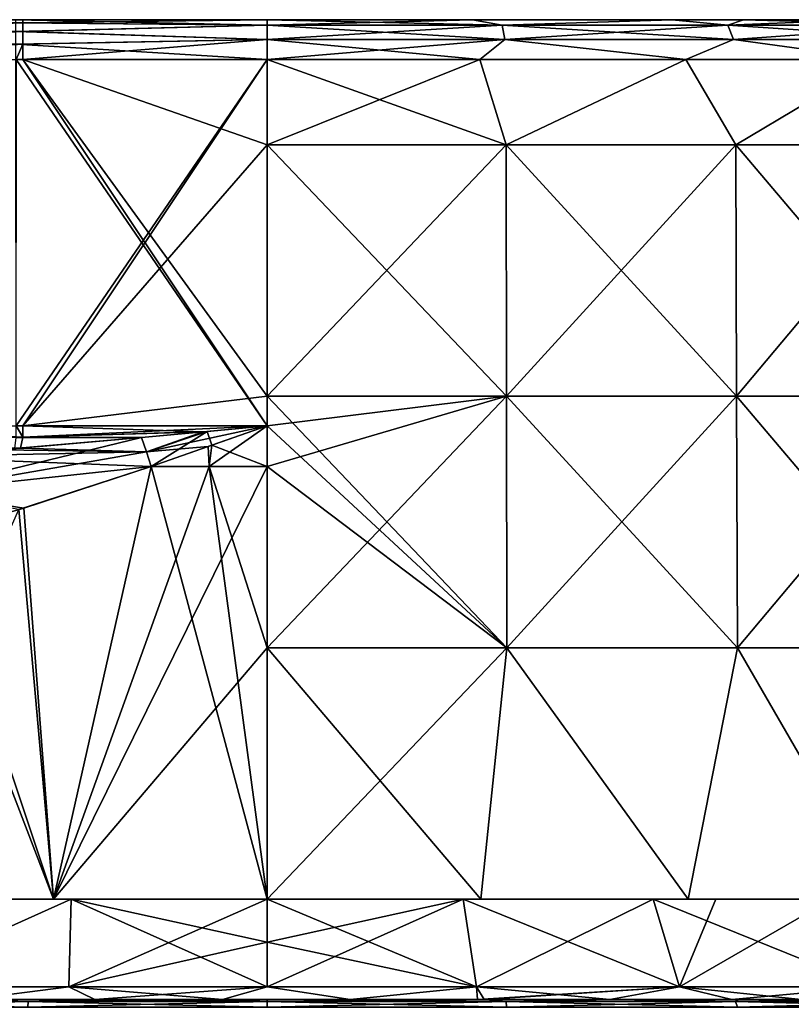
# Model space of a CAD drawing. Units: millimetres. Extents: x -100 to 66, y 68 to 156.
# Drawn here: x 5 to 20, y 136 to 156 of the extents above; entities that cross this region are included whole.
import ezdxf

# ---------------------------------------------------------------- set-up
doc = ezdxf.new("R2010")
doc.units = ezdxf.units.MM
doc.header["$LTSCALE"] = 65.185185
for name, color, linetype in [('23', 7, 'CONTINUOUS'), ('26', 7, 'CONTINUOUS'), ('27', 7, 'CONTINUOUS'), ('33', 7, 'CONTINUOUS'), ('34', 7, 'CONTINUOUS'), ('35', 7, 'CONTINUOUS'), ('39', 7, 'CONTINUOUS'), ('41', 7, 'CONTINUOUS'), ('42', 7, 'CONTINUOUS'), ('44', 7, 'CONTINUOUS'), ('45', 7, 'CONTINUOUS'), ('46', 7, 'CONTINUOUS'), ('49', 7, 'CONTINUOUS'), ('50', 7, 'CONTINUOUS'), ('51', 7, 'CONTINUOUS'), ('56', 7, 'CONTINUOUS'), ('60', 7, 'CONTINUOUS'), ('61', 7, 'CONTINUOUS'), ('62', 7, 'CONTINUOUS'), ('63', 7, 'CONTINUOUS'), ('64', 7, 'CONTINUOUS')]:
    doc.layers.add(name, color=color, linetype=linetype)

msp = doc.modelspace()

# ---------------------------------------------------------------- linework, layer by layer
at = {"layer": '23', "linetype": 'Continuous'}
for points in [[(6.073, 136.5, 8.246), (6.033, 136.5, 8.05), (3.466, 136.5, 8.565), (6.073, 136.5, 8.246)], [(3.577, 136.5, 8.743), (6.073, 136.5, 8.246), (3.466, 136.5, 8.565), (3.577, 136.5, 8.743)], [(3.577, 136.5, 55.257), (3.466, 136.5, 55.435), (6.073, 136.5, 55.754), (3.577, 136.5, 55.257)], [(3.466, 136.5, 55.435), (6.033, 136.5, 55.95), (6.073, 136.5, 55.754), (3.466, 136.5, 55.435)], [(8.611, 136.5, 8.017), (8.641, 136.5, 7.815), (6.033, 136.5, 8.05), (8.611, 136.5, 8.017)], [(8.611, 136.5, 8.017), (6.033, 136.5, 8.05), (6.073, 136.5, 8.246), (8.611, 136.5, 8.017)], [(6.073, 136.5, 55.754), (6.033, 136.5, 55.95), (8.611, 136.5, 55.983), (6.073, 136.5, 55.754)], [(8.611, 136.5, 55.983), (6.033, 136.5, 55.95), (8.641, 136.5, 56.185), (8.611, 136.5, 55.983)], [(11.153, 136.5, 8.057), (9.5, 136.5, 7.8), (8.611, 136.5, 8.017), (11.153, 136.5, 8.057)], [(8.611, 136.5, 8.017), (9.5, 136.5, 7.8), (8.641, 136.5, 7.815), (8.611, 136.5, 8.017)], [(8.611, 136.5, 55.983), (8.641, 136.5, 56.185), (11.153, 136.5, 55.943), (8.611, 136.5, 55.983)], [(8.641, 136.5, 56.185), (9.5, 136.5, 56.2), (13.859, 136.5, 55.804), (8.641, 136.5, 56.185)], [(11.153, 136.5, 55.943), (8.641, 136.5, 56.185), (13.859, 136.5, 55.804), (11.153, 136.5, 55.943)], [(13.859, 136.5, 8.196), (9.5, 136.5, 7.8), (11.153, 136.5, 8.057), (13.859, 136.5, 8.196)], [(13.685, 136.5, 8.368), (13.859, 136.5, 8.196), (11.153, 136.5, 8.057), (13.685, 136.5, 8.368)], [(13.685, 136.5, 55.632), (11.153, 136.5, 55.943), (13.859, 136.5, 55.804), (13.685, 136.5, 55.632)], [(13.685, 136.5, 8.368), (13.816, 136.5, 8.392), (13.859, 136.5, 8.196), (13.685, 136.5, 8.368)], [(13.685, 136.5, 55.632), (13.859, 136.5, 55.804), (16.406, 136.5, 55.194), (13.685, 136.5, 55.632)], [(13.685, 136.5, 55.632), (16.406, 136.5, 55.194), (13.816, 136.5, 55.608), (13.685, 136.5, 55.632)], [(16.317, 136.5, 8.989), (16.406, 136.5, 8.806), (13.816, 136.5, 8.392), (16.317, 136.5, 8.989)], [(13.816, 136.5, 8.392), (16.406, 136.5, 8.806), (13.859, 136.5, 8.196), (13.816, 136.5, 8.392)], [(13.816, 136.5, 55.608), (16.406, 136.5, 55.194), (16.317, 136.5, 55.011), (13.816, 136.5, 55.608)], [(18.749, 136.5, 9.854), (18.871, 136.5, 9.688), (16.317, 136.5, 8.989), (18.749, 136.5, 9.854)], [(18.871, 136.5, 9.688), (16.406, 136.5, 8.806), (16.317, 136.5, 8.989), (18.871, 136.5, 9.688)], [(16.317, 136.5, 55.011), (16.406, 136.5, 55.194), (18.871, 136.5, 54.312), (16.317, 136.5, 55.011)], [(18.749, 136.5, 54.146), (16.317, 136.5, 55.011), (18.871, 136.5, 54.312), (18.749, 136.5, 54.146)], [(18.749, 136.5, 9.854), (20.125, 136.5, 10.48), (18.871, 136.5, 9.688), (18.749, 136.5, 9.854)], [(18.749, 136.5, 54.146), (18.871, 136.5, 54.312), (21.597, 136.5, 52.959), (18.749, 136.5, 54.146)], [(18.749, 136.5, 54.146), (21.597, 136.5, 52.959), (20.125, 136.5, 53.52), (18.749, 136.5, 54.146)], [(20.125, 136.5, 10.48), (21.597, 136.5, 11.041), (18.871, 136.5, 9.688), (20.125, 136.5, 10.48)]]:
    msp.add_3dface(points, dxfattribs=at)
at = {"layer": '26', "linetype": 'Continuous'}
for points in [[(4.728, 136.35, 55.99), (0.182, 136.46, 54.496), (0.14, 136.35, 54.598), (4.728, 136.35, 55.99)], [(4.75, 136.46, 55.882), (0.968, 136.5, 54.646), (0.182, 136.46, 54.496), (4.75, 136.46, 55.882)], [(4.75, 136.46, 55.882), (0.182, 136.46, 54.496), (4.728, 136.35, 55.99), (4.75, 136.46, 55.882)], [(3.466, 136.5, 55.435), (0.968, 136.5, 54.646), (4.75, 136.46, 55.882), (3.466, 136.5, 55.435)], [(6.033, 136.5, 55.95), (3.466, 136.5, 55.435), (4.75, 136.46, 55.882), (6.033, 136.5, 55.95)], [(9.5, 136.35, 56.46), (4.75, 136.46, 55.882), (4.728, 136.35, 55.99), (9.5, 136.35, 56.46)], [(9.5, 136.46, 56.35), (6.033, 136.5, 55.95), (4.75, 136.46, 55.882), (9.5, 136.46, 56.35)], [(9.5, 136.46, 56.35), (4.75, 136.46, 55.882), (9.5, 136.35, 56.46), (9.5, 136.46, 56.35)], [(8.641, 136.5, 56.185), (6.033, 136.5, 55.95), (9.5, 136.46, 56.35), (8.641, 136.5, 56.185)], [(9.5, 136.5, 56.2), (8.641, 136.5, 56.185), (9.5, 136.46, 56.35), (9.5, 136.5, 56.2)], [(13.859, 136.5, 55.804), (9.5, 136.5, 56.2), (14.25, 136.46, 55.882), (13.859, 136.5, 55.804)], [(14.25, 136.46, 55.882), (9.5, 136.5, 56.2), (9.5, 136.46, 56.35), (14.25, 136.46, 55.882)], [(14.25, 136.46, 55.882), (9.5, 136.46, 56.35), (14.272, 136.35, 55.99), (14.25, 136.46, 55.882)], [(14.272, 136.35, 55.99), (9.5, 136.46, 56.35), (9.5, 136.35, 56.46), (14.272, 136.35, 55.99)], [(16.406, 136.5, 55.194), (13.859, 136.5, 55.804), (14.25, 136.46, 55.882), (16.406, 136.5, 55.194)], [(18.818, 136.46, 54.496), (16.406, 136.5, 55.194), (14.25, 136.46, 55.882), (18.818, 136.46, 54.496)], [(18.818, 136.46, 54.496), (14.25, 136.46, 55.882), (18.86, 136.35, 54.598), (18.818, 136.46, 54.496)], [(18.86, 136.35, 54.598), (14.25, 136.46, 55.882), (14.272, 136.35, 55.99), (18.86, 136.35, 54.598)], [(18.871, 136.5, 54.312), (16.406, 136.5, 55.194), (18.818, 136.46, 54.496), (18.871, 136.5, 54.312)], [(23.028, 136.46, 52.246), (18.871, 136.5, 54.312), (18.818, 136.46, 54.496), (23.028, 136.46, 52.246)], [(23.028, 136.46, 52.246), (18.818, 136.46, 54.496), (23.089, 136.35, 52.338), (23.028, 136.46, 52.246)], [(23.089, 136.35, 52.338), (18.818, 136.46, 54.496), (18.86, 136.35, 54.598), (23.089, 136.35, 52.338)], [(21.597, 136.5, 52.959), (18.871, 136.5, 54.312), (23.028, 136.46, 52.246), (21.597, 136.5, 52.959)]]:
    msp.add_3dface(points, dxfattribs=at)
at = {"layer": '27', "linetype": 'Continuous'}
for points in [[(0.182, 136.46, 9.504), (4.75, 136.46, 8.118), (0.14, 136.35, 9.402), (0.182, 136.46, 9.504)], [(0.14, 136.35, 9.402), (4.75, 136.46, 8.118), (4.728, 136.35, 8.01), (0.14, 136.35, 9.402)], [(0.182, 136.46, 9.504), (3.466, 136.5, 8.565), (4.75, 136.46, 8.118), (0.182, 136.46, 9.504)], [(3.466, 136.5, 8.565), (6.033, 136.5, 8.05), (4.75, 136.46, 8.118), (3.466, 136.5, 8.565)], [(4.75, 136.46, 8.118), (9.5, 136.46, 7.65), (4.728, 136.35, 8.01), (4.75, 136.46, 8.118)], [(4.728, 136.35, 8.01), (9.5, 136.46, 7.65), (9.5, 136.35, 7.54), (4.728, 136.35, 8.01)], [(8.641, 136.5, 7.815), (9.5, 136.5, 7.8), (4.75, 136.46, 8.118), (8.641, 136.5, 7.815)], [(4.75, 136.46, 8.118), (9.5, 136.5, 7.8), (9.5, 136.46, 7.65), (4.75, 136.46, 8.118)], [(6.033, 136.5, 8.05), (8.641, 136.5, 7.815), (4.75, 136.46, 8.118), (6.033, 136.5, 8.05)], [(9.5, 136.5, 7.8), (13.859, 136.5, 8.196), (9.5, 136.46, 7.65), (9.5, 136.5, 7.8)], [(9.5, 136.46, 7.65), (13.859, 136.5, 8.196), (14.25, 136.46, 8.118), (9.5, 136.46, 7.65)], [(9.5, 136.46, 7.65), (14.25, 136.46, 8.118), (9.5, 136.35, 7.54), (9.5, 136.46, 7.65)], [(9.5, 136.35, 7.54), (14.25, 136.46, 8.118), (14.272, 136.35, 8.01), (9.5, 136.35, 7.54)], [(13.859, 136.5, 8.196), (16.406, 136.5, 8.806), (14.25, 136.46, 8.118), (13.859, 136.5, 8.196)], [(14.25, 136.46, 8.118), (16.406, 136.5, 8.806), (18.818, 136.46, 9.504), (14.25, 136.46, 8.118)], [(14.25, 136.46, 8.118), (18.818, 136.46, 9.504), (14.272, 136.35, 8.01), (14.25, 136.46, 8.118)], [(14.272, 136.35, 8.01), (18.818, 136.46, 9.504), (18.86, 136.35, 9.402), (14.272, 136.35, 8.01)], [(16.406, 136.5, 8.806), (18.871, 136.5, 9.688), (18.818, 136.46, 9.504), (16.406, 136.5, 8.806)], [(18.871, 136.5, 9.688), (21.597, 136.5, 11.041), (18.818, 136.46, 9.504), (18.871, 136.5, 9.688)], [(18.818, 136.46, 9.504), (21.597, 136.5, 11.041), (23.028, 136.46, 11.754), (18.818, 136.46, 9.504)], [(18.818, 136.46, 9.504), (23.028, 136.46, 11.754), (18.86, 136.35, 9.402), (18.818, 136.46, 9.504)], [(18.86, 136.35, 9.402), (23.028, 136.46, 11.754), (23.089, 136.35, 11.662), (18.86, 136.35, 9.402)]]:
    msp.add_3dface(points, dxfattribs=at)
at = {"layer": '33', "linetype": 'Continuous'}
for points in [[(5.551, 136.75, 8.327), (3.577, 136.5, 8.743), (1.71, 136.75, 9.299), (5.551, 136.75, 8.327)], [(1.71, 136.75, 54.701), (3.577, 136.5, 55.257), (5.551, 136.75, 55.673), (1.71, 136.75, 54.701)], [(6.073, 136.5, 8.246), (3.577, 136.5, 8.743), (5.551, 136.75, 8.327), (6.073, 136.5, 8.246)], [(3.577, 136.5, 55.257), (6.073, 136.5, 55.754), (5.551, 136.75, 55.673), (3.577, 136.5, 55.257)], [(9.5, 136.75, 8), (6.073, 136.5, 8.246), (5.551, 136.75, 8.327), (9.5, 136.75, 8)], [(6.073, 136.5, 55.754), (8.611, 136.5, 55.983), (5.551, 136.75, 55.673), (6.073, 136.5, 55.754)], [(5.551, 136.75, 55.673), (8.611, 136.5, 55.983), (9.5, 136.75, 56), (5.551, 136.75, 55.673)], [(8.611, 136.5, 8.017), (6.073, 136.5, 8.246), (9.5, 136.75, 8), (8.611, 136.5, 8.017)], [(11.153, 136.5, 8.057), (8.611, 136.5, 8.017), (9.5, 136.75, 8), (11.153, 136.5, 8.057)], [(8.611, 136.5, 55.983), (11.153, 136.5, 55.943), (9.5, 136.75, 56), (8.611, 136.5, 55.983)], [(13.668, 136.75, 8.365), (11.153, 136.5, 8.057), (9.5, 136.75, 8), (13.668, 136.75, 8.365)], [(9.5, 136.75, 56), (11.153, 136.5, 55.943), (13.668, 136.75, 55.635), (9.5, 136.75, 56)], [(13.685, 136.5, 8.368), (11.153, 136.5, 8.057), (13.668, 136.75, 8.365), (13.685, 136.5, 8.368)], [(11.153, 136.5, 55.943), (13.685, 136.5, 55.632), (13.668, 136.75, 55.635), (11.153, 136.5, 55.943)], [(17.708, 136.75, 9.447), (13.685, 136.5, 8.368), (13.668, 136.75, 8.365), (17.708, 136.75, 9.447)], [(13.685, 136.5, 55.632), (13.816, 136.5, 55.608), (13.668, 136.75, 55.635), (13.685, 136.5, 55.632)], [(13.816, 136.5, 55.608), (16.317, 136.5, 55.011), (13.668, 136.75, 55.635), (13.816, 136.5, 55.608)], [(13.668, 136.75, 55.635), (16.317, 136.5, 55.011), (17.708, 136.75, 54.553), (13.668, 136.75, 55.635)], [(13.816, 136.5, 8.392), (13.685, 136.5, 8.368), (17.708, 136.75, 9.447), (13.816, 136.5, 8.392)], [(16.317, 136.5, 8.989), (13.816, 136.5, 8.392), (17.708, 136.75, 9.447), (16.317, 136.5, 8.989)], [(18.749, 136.5, 9.854), (16.317, 136.5, 8.989), (17.708, 136.75, 9.447), (18.749, 136.5, 9.854)], [(16.317, 136.5, 55.011), (18.749, 136.5, 54.146), (17.708, 136.75, 54.553), (16.317, 136.5, 55.011)], [(21.5, 136.75, 11.215), (18.749, 136.5, 9.854), (17.708, 136.75, 9.447), (21.5, 136.75, 11.215)], [(18.749, 136.5, 54.146), (20.125, 136.5, 53.52), (17.708, 136.75, 54.553), (18.749, 136.5, 54.146)], [(17.708, 136.75, 54.553), (20.125, 136.5, 53.52), (21.5, 136.75, 52.785), (17.708, 136.75, 54.553)], [(20.125, 136.5, 10.48), (18.749, 136.5, 9.854), (21.5, 136.75, 11.215), (20.125, 136.5, 10.48)]]:
    msp.add_3dface(points, dxfattribs=at)
at = {"layer": '34', "linetype": 'Continuous'}
for points in [[(9.5, 138.5, 54.463), (13.668, 136.75, 55.635), (13.402, 138.5, 54.121), (9.5, 138.5, 54.463)], [(13.668, 136.75, 55.635), (9.5, 138.5, 54.463), (9.5, 137.643, 55.252), (13.668, 136.75, 55.635)], [(13.668, 136.75, 8.365), (9.5, 136.75, 8), (13.402, 138.5, 9.879), (13.668, 136.75, 8.365)], [(13.402, 138.5, 9.879), (9.5, 136.75, 8), (9.5, 137.643, 8.748), (13.402, 138.5, 9.879)], [(9.5, 138.5, 9.537), (13.402, 138.5, 9.879), (9.5, 137.643, 8.748), (9.5, 138.5, 9.537)], [(13.668, 136.75, 55.635), (17.708, 136.75, 54.553), (13.402, 138.5, 54.121), (13.668, 136.75, 55.635)], [(13.402, 138.5, 54.121), (17.708, 136.75, 54.553), (17.184, 138.5, 53.107), (13.402, 138.5, 54.121)], [(17.184, 138.5, 10.893), (13.668, 136.75, 8.365), (13.402, 138.5, 9.879), (17.184, 138.5, 10.893)], [(17.708, 136.75, 9.447), (13.668, 136.75, 8.365), (17.184, 138.5, 10.893), (17.708, 136.75, 9.447)], [(17.708, 136.75, 54.553), (21.5, 136.75, 52.785), (17.184, 138.5, 53.107), (17.708, 136.75, 54.553)], [(17.184, 138.5, 53.107), (21.5, 136.75, 52.785), (20.634, 138.5, 51.509), (17.184, 138.5, 53.107)], [(18.428, 138.5, 11.388), (17.708, 136.75, 9.447), (17.184, 138.5, 10.893), (18.428, 138.5, 11.388)], [(21.5, 136.75, 11.215), (17.708, 136.75, 9.447), (20.733, 138.5, 12.548), (21.5, 136.75, 11.215)], [(20.733, 138.5, 12.548), (17.708, 136.75, 9.447), (18.428, 138.5, 11.388), (20.733, 138.5, 12.548)], [(9.5, 136.75, 56), (13.668, 136.75, 55.635), (9.5, 137.643, 55.252), (9.5, 136.75, 56)]]:
    msp.add_3dface(points, dxfattribs=at)
at = {"layer": '35', "linetype": 'Continuous'}
for points in [[(1.71, 136.75, 54.701), (5.551, 136.75, 55.673), (5.598, 138.5, 54.121), (1.71, 136.75, 54.701)], [(1.816, 138.5, 53.107), (1.71, 136.75, 54.701), (5.598, 138.5, 54.121), (1.816, 138.5, 53.107)], [(5.551, 136.75, 8.327), (1.71, 136.75, 9.299), (5.598, 138.5, 9.879), (5.551, 136.75, 8.327)], [(5.598, 138.5, 9.879), (1.71, 136.75, 9.299), (1.816, 138.5, 10.893), (5.598, 138.5, 9.879)], [(5.551, 136.75, 55.673), (9.5, 136.75, 56), (5.598, 138.5, 54.121), (5.551, 136.75, 55.673)], [(5.551, 136.75, 8.327), (9.5, 138.5, 9.537), (9.5, 137.643, 8.748), (5.551, 136.75, 8.327)], [(9.5, 138.5, 9.537), (5.551, 136.75, 8.327), (5.598, 138.5, 9.879), (9.5, 138.5, 9.537)], [(9.5, 136.75, 56), (9.5, 137.643, 55.252), (5.598, 138.5, 54.121), (9.5, 136.75, 56)], [(9.5, 137.643, 55.252), (9.5, 138.5, 54.463), (5.598, 138.5, 54.121), (9.5, 137.643, 55.252)], [(9.5, 136.75, 8), (5.551, 136.75, 8.327), (9.5, 137.643, 8.748), (9.5, 136.75, 8)]]:
    msp.add_3dface(points, dxfattribs=at)
at = {"layer": '39', "linetype": 'Continuous'}
for points in [[(0.127, 156, 43.476), (2.383, 156, 48.481), (5.103, 156, 43.476), (0.127, 156, 43.476)], [(0.127, 156, 43.476), (5.103, 156, 43.476), (2.558, 156, 38.471), (0.127, 156, 43.476)], [(2.169, 156, 23.456), (3.108, 156, 28.461), (6.935, 156, 23.456), (2.169, 156, 23.456)], [(2.169, 156, 23.456), (6.935, 156, 23.456), (4.04, 156, 18.451), (2.169, 156, 23.456)], [(2.383, 156, 48.481), (4.308, 156, 53.486), (7.165, 156, 48.481), (2.383, 156, 48.481)], [(2.383, 156, 48.481), (7.165, 156, 48.481), (5.103, 156, 43.476), (2.383, 156, 48.481)], [(2.558, 156, 38.471), (5.103, 156, 43.476), (7.352, 156, 38.471), (2.558, 156, 38.471)], [(2.558, 156, 38.471), (7.352, 156, 38.471), (3.497, 156, 33.466), (2.558, 156, 38.471)], [(3.108, 156, 28.461), (3.497, 156, 33.466), (7.941, 156, 28.461), (3.108, 156, 28.461)], [(3.108, 156, 28.461), (7.941, 156, 28.461), (6.935, 156, 23.456), (3.108, 156, 28.461)], [(3.497, 156, 33.466), (7.352, 156, 38.471), (8.358, 156, 33.466), (3.497, 156, 33.466)], [(3.497, 156, 33.466), (8.358, 156, 33.466), (7.941, 156, 28.461), (3.497, 156, 33.466)], [(4.073, 156, 13.446), (4.04, 156, 18.451), (8.94, 156, 18.451), (4.073, 156, 13.446)], [(4.04, 156, 18.451), (6.935, 156, 23.456), (8.94, 156, 18.451), (4.04, 156, 18.451)], [(8.975, 156, 13.446), (4.5, 156, 8.446), (4.073, 156, 13.446), (8.975, 156, 13.446)], [(8.975, 156, 13.446), (4.073, 156, 13.446), (8.94, 156, 18.451), (8.975, 156, 13.446)], [(4.506, 156, 55.554), (4.64, 156, 55.554), (4.308, 156, 53.486), (4.506, 156, 55.554)], [(4.308, 156, 53.486), (4.64, 156, 55.554), (9.187, 156, 53.486), (4.308, 156, 53.486)], [(4.308, 156, 53.486), (9.187, 156, 53.486), (7.165, 156, 48.481), (4.308, 156, 53.486)], [(9.5, 156, 8.446), (4.5, 156, 8.446), (8.975, 156, 13.446), (9.5, 156, 8.446)], [(4.64, 156, 55.554), (9.5, 156, 55.554), (9.187, 156, 53.486), (4.64, 156, 55.554)], [(5.103, 156, 43.476), (7.165, 156, 48.481), (10.078, 156, 43.476), (5.103, 156, 43.476)], [(5.103, 156, 43.476), (10.078, 156, 43.476), (7.352, 156, 38.471), (5.103, 156, 43.476)], [(6.935, 156, 23.456), (7.941, 156, 28.461), (11.701, 156, 23.456), (6.935, 156, 23.456)], [(6.935, 156, 23.456), (11.701, 156, 23.456), (8.94, 156, 18.451), (6.935, 156, 23.456)], [(7.165, 156, 48.481), (9.187, 156, 53.486), (11.946, 156, 48.481), (7.165, 156, 48.481)], [(7.165, 156, 48.481), (11.946, 156, 48.481), (10.078, 156, 43.476), (7.165, 156, 48.481)], [(7.352, 156, 38.471), (10.078, 156, 43.476), (12.146, 156, 38.471), (7.352, 156, 38.471)], [(7.352, 156, 38.471), (12.146, 156, 38.471), (8.358, 156, 33.466), (7.352, 156, 38.471)], [(7.941, 156, 28.461), (8.358, 156, 33.466), (12.774, 156, 28.461), (7.941, 156, 28.461)], [(7.941, 156, 28.461), (12.774, 156, 28.461), (11.701, 156, 23.456), (7.941, 156, 28.461)], [(8.358, 156, 33.466), (12.146, 156, 38.471), (13.218, 156, 33.466), (8.358, 156, 33.466)], [(8.358, 156, 33.466), (13.218, 156, 33.466), (12.774, 156, 28.461), (8.358, 156, 33.466)], [(8.975, 156, 13.446), (8.94, 156, 18.451), (13.84, 156, 18.451), (8.975, 156, 13.446)], [(8.94, 156, 18.451), (11.701, 156, 23.456), (13.84, 156, 18.451), (8.94, 156, 18.451)], [(13.877, 156, 13.446), (9.5, 156, 8.446), (8.975, 156, 13.446), (13.877, 156, 13.446)], [(13.877, 156, 13.446), (8.975, 156, 13.446), (13.84, 156, 18.451), (13.877, 156, 13.446)], [(9.187, 156, 53.486), (9.5, 156, 55.554), (13.588, 156, 55.197), (9.187, 156, 53.486)], [(14.066, 156, 53.486), (9.187, 156, 53.486), (13.588, 156, 55.197), (14.066, 156, 53.486)], [(9.187, 156, 53.486), (14.066, 156, 53.486), (11.946, 156, 48.481), (9.187, 156, 53.486)], [(13.588, 156, 8.803), (9.5, 156, 8.446), (13.877, 156, 13.446), (13.588, 156, 8.803)], [(10.078, 156, 43.476), (11.946, 156, 48.481), (15.054, 156, 43.476), (10.078, 156, 43.476)], [(10.078, 156, 43.476), (15.054, 156, 43.476), (12.146, 156, 38.471), (10.078, 156, 43.476)], [(11.701, 156, 23.456), (12.774, 156, 28.461), (16.467, 156, 23.456), (11.701, 156, 23.456)], [(11.701, 156, 23.456), (16.467, 156, 23.456), (13.84, 156, 18.451), (11.701, 156, 23.456)], [(11.946, 156, 48.481), (14.066, 156, 53.486), (16.727, 156, 48.481), (11.946, 156, 48.481)], [(11.946, 156, 48.481), (16.727, 156, 48.481), (15.054, 156, 43.476), (11.946, 156, 48.481)], [(12.146, 156, 38.471), (15.054, 156, 43.476), (16.939, 156, 38.471), (12.146, 156, 38.471)], [(12.146, 156, 38.471), (16.939, 156, 38.471), (13.218, 156, 33.466), (12.146, 156, 38.471)], [(12.774, 156, 28.461), (13.218, 156, 33.466), (17.607, 156, 28.461), (12.774, 156, 28.461)], [(12.774, 156, 28.461), (17.607, 156, 28.461), (16.467, 156, 23.456), (12.774, 156, 28.461)], [(13.218, 156, 33.466), (16.939, 156, 38.471), (18.079, 156, 33.466), (13.218, 156, 33.466)], [(13.218, 156, 33.466), (18.079, 156, 33.466), (17.607, 156, 28.461), (13.218, 156, 33.466)], [(17.557, 156, 9.867), (13.588, 156, 8.803), (13.877, 156, 13.446), (17.557, 156, 9.867)], [(17.557, 156, 54.133), (14.066, 156, 53.486), (13.588, 156, 55.197), (17.557, 156, 54.133)], [(13.877, 156, 13.446), (13.84, 156, 18.451), (18.739, 156, 18.451), (13.877, 156, 13.446)], [(13.84, 156, 18.451), (16.467, 156, 23.456), (18.739, 156, 18.451), (13.84, 156, 18.451)], [(18.778, 156, 13.446), (17.557, 156, 9.867), (13.877, 156, 13.446), (18.778, 156, 13.446)], [(18.778, 156, 13.446), (13.877, 156, 13.446), (18.739, 156, 18.451), (18.778, 156, 13.446)], [(18.98, 156, 53.562), (14.066, 156, 53.486), (17.557, 156, 54.133), (18.98, 156, 53.562)], [(14.066, 156, 53.486), (18.98, 156, 53.562), (16.727, 156, 48.481), (14.066, 156, 53.486)], [(15.054, 156, 43.476), (16.727, 156, 48.481), (20.029, 156, 43.476), (15.054, 156, 43.476)], [(15.054, 156, 43.476), (20.029, 156, 43.476), (16.939, 156, 38.471), (15.054, 156, 43.476)], [(16.467, 156, 23.456), (17.607, 156, 28.461), (21.233, 156, 23.456), (16.467, 156, 23.456)], [(16.467, 156, 23.456), (21.233, 156, 23.456), (18.739, 156, 18.451), (16.467, 156, 23.456)], [(18.98, 156, 53.562), (21.278, 156, 52.398), (16.727, 156, 48.481), (18.98, 156, 53.562)], [(16.727, 156, 48.481), (21.278, 156, 52.398), (21.508, 156, 48.481), (16.727, 156, 48.481)], [(16.727, 156, 48.481), (21.508, 156, 48.481), (20.029, 156, 43.476), (16.727, 156, 48.481)], [(16.939, 156, 38.471), (20.029, 156, 43.476), (21.733, 156, 38.471), (16.939, 156, 38.471)], [(16.939, 156, 38.471), (21.733, 156, 38.471), (18.079, 156, 33.466), (16.939, 156, 38.471)], [(21.278, 156, 11.602), (17.557, 156, 9.867), (18.778, 156, 13.446), (21.278, 156, 11.602)], [(17.607, 156, 28.461), (18.079, 156, 33.466), (22.44, 156, 28.461), (17.607, 156, 28.461)], [(17.607, 156, 28.461), (22.44, 156, 28.461), (21.233, 156, 23.456), (17.607, 156, 28.461)], [(18.079, 156, 33.466), (21.733, 156, 38.471), (22.94, 156, 33.466), (18.079, 156, 33.466)], [(18.079, 156, 33.466), (22.94, 156, 33.466), (22.44, 156, 28.461), (18.079, 156, 33.466)], [(18.778, 156, 13.446), (18.739, 156, 18.451), (23.639, 156, 18.451), (18.778, 156, 13.446)], [(18.739, 156, 18.451), (21.233, 156, 23.456), (23.639, 156, 18.451), (18.739, 156, 18.451)], [(23.803, 156, 13.286), (21.278, 156, 11.602), (18.778, 156, 13.446), (23.803, 156, 13.286)], [(23.803, 156, 13.286), (18.778, 156, 13.446), (23.639, 156, 18.451), (23.803, 156, 13.286)]]:
    msp.add_3dface(points, dxfattribs=at)
at = {"layer": '41', "linetype": 'Continuous'}
for points in [[(5.246, 138.5, 7.872), (1.816, 138.5, 10.893), (1.12, 138.5, 8.978), (5.246, 138.5, 7.872)], [(1.12, 138.5, 55.022), (1.816, 138.5, 53.107), (5.246, 138.5, 56.128), (1.12, 138.5, 55.022)], [(5.598, 138.5, 9.879), (1.816, 138.5, 10.893), (5.246, 138.5, 7.872), (5.598, 138.5, 9.879)], [(1.816, 138.5, 53.107), (5.598, 138.5, 54.121), (5.246, 138.5, 56.128), (1.816, 138.5, 53.107)], [(5.598, 138.5, 54.121), (9.5, 138.5, 54.463), (5.246, 138.5, 56.128), (5.598, 138.5, 54.121)], [(5.246, 138.5, 56.128), (9.5, 138.5, 54.463), (9.5, 138.5, 56.5), (5.246, 138.5, 56.128)], [(9.5, 138.5, 7.5), (5.598, 138.5, 9.879), (5.246, 138.5, 7.872), (9.5, 138.5, 7.5)], [(9.5, 138.5, 9.537), (5.598, 138.5, 9.879), (9.5, 138.5, 7.5), (9.5, 138.5, 9.537)], [(9.5, 138.5, 54.463), (13.402, 138.5, 54.121), (9.5, 138.5, 56.5), (9.5, 138.5, 54.463)], [(9.5, 138.5, 56.5), (13.402, 138.5, 54.121), (13.754, 138.5, 56.128), (9.5, 138.5, 56.5)], [(13.402, 138.5, 9.879), (9.5, 138.5, 9.537), (13.754, 138.5, 7.872), (13.402, 138.5, 9.879)], [(9.5, 138.5, 9.537), (9.5, 138.5, 7.5), (13.754, 138.5, 7.872), (9.5, 138.5, 9.537)], [(13.402, 138.5, 54.121), (17.184, 138.5, 53.107), (13.754, 138.5, 56.128), (13.402, 138.5, 54.121)], [(17.184, 138.5, 10.893), (13.402, 138.5, 9.879), (13.754, 138.5, 7.872), (17.184, 138.5, 10.893)], [(13.754, 138.5, 56.128), (17.184, 138.5, 53.107), (17.88, 138.5, 55.022), (13.754, 138.5, 56.128)], [(17.88, 138.5, 8.978), (17.184, 138.5, 10.893), (13.754, 138.5, 7.872), (17.88, 138.5, 8.978)], [(17.184, 138.5, 53.107), (20.634, 138.5, 51.509), (17.88, 138.5, 55.022), (17.184, 138.5, 53.107)], [(18.428, 138.5, 11.388), (17.184, 138.5, 10.893), (17.88, 138.5, 8.978), (18.428, 138.5, 11.388)], [(20.634, 138.5, 51.509), (21.75, 138.5, 53.218), (17.88, 138.5, 55.022), (20.634, 138.5, 51.509)], [(21.75, 138.5, 10.782), (18.428, 138.5, 11.388), (17.88, 138.5, 8.978), (21.75, 138.5, 10.782)], [(20.733, 138.5, 12.548), (18.428, 138.5, 11.388), (22.704, 138.5, 11.362), (20.733, 138.5, 12.548)], [(22.704, 138.5, 11.362), (18.428, 138.5, 11.388), (21.75, 138.5, 10.782), (22.704, 138.5, 11.362)]]:
    msp.add_3dface(points, dxfattribs=at)
at = {"layer": '42', "linetype": 'Continuous'}
for points in [[(4.5, 155.207, 7.646), (9.5, 155.207, 7.646), (4.506, 147.917, 7.582), (4.5, 155.207, 7.646)], [(4.506, 147.917, 7.582), (9.5, 155.207, 7.646), (4.64, 147.917, 7.582), (4.506, 147.917, 7.582)], [(4.64, 147.917, 7.582), (9.5, 155.207, 7.646), (9.5, 153.509, 7.631), (4.64, 147.917, 7.582)], [(9.5, 148.505, 7.587), (4.64, 147.917, 7.582), (9.5, 153.509, 7.631), (9.5, 148.505, 7.587)], [(9.5, 147.917, 7.582), (4.64, 147.917, 7.582), (9.5, 148.505, 7.587), (9.5, 147.917, 7.582)]]:
    msp.add_3dface(points, dxfattribs=at)
at = {"layer": '44', "linetype": 'Continuous'}
for points in [[(9.5, 147.917, 56.418), (4.506, 155.207, 56.354), (4.5, 147.917, 56.418), (9.5, 147.917, 56.418)], [(4.64, 155.207, 56.354), (4.506, 155.207, 56.354), (9.5, 147.917, 56.418), (4.64, 155.207, 56.354)], [(9.5, 155.207, 56.354), (4.64, 155.207, 56.354), (9.5, 153.509, 56.369), (9.5, 155.207, 56.354)], [(9.5, 153.509, 56.369), (4.64, 155.207, 56.354), (9.5, 148.505, 56.413), (9.5, 153.509, 56.369)], [(9.5, 148.505, 56.413), (4.64, 155.207, 56.354), (9.5, 147.917, 56.418), (9.5, 148.505, 56.413)]]:
    msp.add_3dface(points, dxfattribs=at)
at = {"layer": '45', "linetype": 'Continuous'}
for points in [[(9.5, 153.509, 7.631), (9.5, 155.207, 7.646), (13.729, 155.207, 8.016), (9.5, 153.509, 7.631)], [(14.254, 153.509, 8.099), (9.5, 153.509, 7.631), (13.729, 155.207, 8.016), (14.254, 153.509, 8.099)], [(9.5, 155.207, 56.354), (9.5, 153.509, 56.369), (14.254, 153.509, 55.901), (9.5, 155.207, 56.354)], [(9.5, 155.207, 56.354), (14.254, 153.509, 55.901), (13.729, 155.207, 55.984), (9.5, 155.207, 56.354)], [(17.83, 155.207, 9.115), (14.254, 153.509, 8.099), (13.729, 155.207, 8.016), (17.83, 155.207, 9.115)], [(13.729, 155.207, 55.984), (14.254, 153.509, 55.901), (17.83, 155.207, 54.885), (13.729, 155.207, 55.984)], [(18.826, 153.509, 9.486), (14.254, 153.509, 8.099), (17.83, 155.207, 9.115), (18.826, 153.509, 9.486)], [(14.254, 153.509, 55.901), (18.826, 153.509, 54.514), (17.83, 155.207, 54.885), (14.254, 153.509, 55.901)], [(21.677, 155.207, 10.909), (18.826, 153.509, 9.486), (17.83, 155.207, 9.115), (21.677, 155.207, 10.909)], [(17.83, 155.207, 54.885), (18.826, 153.509, 54.514), (21.677, 155.207, 53.091), (17.83, 155.207, 54.885)], [(23.039, 153.509, 11.738), (18.826, 153.509, 9.486), (21.677, 155.207, 10.909), (23.039, 153.509, 11.738)], [(18.826, 153.509, 54.514), (23.039, 153.509, 52.262), (21.677, 155.207, 53.091), (18.826, 153.509, 54.514)], [(9.5, 148.505, 7.587), (9.5, 153.509, 7.631), (14.254, 153.509, 8.099), (9.5, 148.505, 7.587)], [(9.5, 148.505, 7.587), (14.254, 153.509, 8.099), (14.263, 148.505, 8.056), (9.5, 148.505, 7.587)], [(9.5, 153.509, 56.369), (9.5, 148.505, 56.413), (14.263, 148.505, 55.944), (9.5, 153.509, 56.369)], [(14.254, 153.509, 55.901), (9.5, 153.509, 56.369), (14.263, 148.505, 55.944), (14.254, 153.509, 55.901)], [(14.254, 153.509, 8.099), (18.826, 153.509, 9.486), (14.263, 148.505, 8.056), (14.254, 153.509, 8.099)], [(18.826, 153.509, 54.514), (14.254, 153.509, 55.901), (18.842, 148.505, 54.554), (18.826, 153.509, 54.514)], [(18.842, 148.505, 54.554), (14.254, 153.509, 55.901), (14.263, 148.505, 55.944), (18.842, 148.505, 54.554)], [(14.263, 148.505, 8.056), (18.826, 153.509, 9.486), (18.842, 148.505, 9.446), (14.263, 148.505, 8.056)], [(18.826, 153.509, 9.486), (23.039, 153.509, 11.738), (18.842, 148.505, 9.446), (18.826, 153.509, 9.486)], [(23.039, 153.509, 52.262), (18.826, 153.509, 54.514), (23.063, 148.505, 52.298), (23.039, 153.509, 52.262)], [(23.063, 148.505, 52.298), (18.826, 153.509, 54.514), (18.842, 148.505, 54.554), (23.063, 148.505, 52.298)], [(18.842, 148.505, 9.446), (23.039, 153.509, 11.738), (23.063, 148.505, 11.702), (18.842, 148.505, 9.446)], [(9.5, 147.917, 7.582), (9.5, 148.505, 7.587), (14.263, 148.505, 8.056), (9.5, 147.917, 7.582)], [(9.5, 147.917, 7.582), (14.263, 148.505, 8.056), (9.5, 147.11, 7.575), (9.5, 147.917, 7.582)], [(9.5, 148.505, 56.413), (9.5, 147.917, 56.418), (14.271, 143.5, 55.986), (9.5, 148.505, 56.413)], [(14.263, 148.505, 55.944), (9.5, 148.505, 56.413), (14.271, 143.5, 55.986), (14.263, 148.505, 55.944)], [(9.5, 147.11, 7.575), (14.263, 148.505, 8.056), (9.5, 143.5, 7.544), (9.5, 147.11, 7.575)], [(9.5, 143.5, 7.544), (14.263, 148.505, 8.056), (14.271, 143.5, 8.014), (9.5, 143.5, 7.544)], [(14.263, 148.505, 8.056), (18.842, 148.505, 9.446), (14.271, 143.5, 8.014), (14.263, 148.505, 8.056)], [(18.842, 148.505, 54.554), (14.263, 148.505, 55.944), (18.859, 143.5, 54.595), (18.842, 148.505, 54.554)], [(18.859, 143.5, 54.595), (14.263, 148.505, 55.944), (14.271, 143.5, 55.986), (18.859, 143.5, 54.595)], [(14.271, 143.5, 8.014), (18.842, 148.505, 9.446), (18.859, 143.5, 9.405), (14.271, 143.5, 8.014)], [(18.842, 148.505, 9.446), (23.063, 148.505, 11.702), (18.859, 143.5, 9.405), (18.842, 148.505, 9.446)], [(23.063, 148.505, 52.298), (18.842, 148.505, 54.554), (23.087, 143.5, 52.335), (23.063, 148.505, 52.298)], [(23.087, 143.5, 52.335), (18.842, 148.505, 54.554), (18.859, 143.5, 54.595), (23.087, 143.5, 52.335)], [(18.859, 143.5, 9.405), (23.063, 148.505, 11.702), (23.087, 143.5, 11.665), (18.859, 143.5, 9.405)], [(8.325, 147.504, 7.607), (9.5, 147.917, 7.582), (8.343, 147.11, 7.603), (8.325, 147.504, 7.607)], [(8.343, 147.11, 7.603), (9.5, 147.917, 7.582), (9.5, 147.11, 7.575), (8.343, 147.11, 7.603)], [(9.5, 147.11, 56.425), (9.5, 147.917, 56.418), (8.398, 147.53, 56.396), (9.5, 147.11, 56.425)], [(14.271, 143.5, 55.986), (9.5, 147.917, 56.418), (9.5, 147.11, 56.425), (14.271, 143.5, 55.986)], [(7.189, 147.11, 56.315), (8.343, 147.11, 56.397), (8.398, 147.53, 56.396), (7.189, 147.11, 56.315)], [(7.189, 147.11, 7.685), (8.325, 147.504, 7.607), (8.343, 147.11, 7.603), (7.189, 147.11, 7.685)], [(8.343, 147.11, 56.397), (9.5, 147.11, 56.425), (8.398, 147.53, 56.396), (8.343, 147.11, 56.397)], [(9.5, 143.5, 56.456), (14.271, 143.5, 55.986), (9.5, 147.11, 56.425), (9.5, 143.5, 56.456)], [(13.754, 138.5, 7.872), (9.5, 138.5, 7.5), (14.271, 143.5, 8.014), (13.754, 138.5, 7.872)], [(9.5, 138.5, 7.5), (9.5, 143.5, 7.544), (14.271, 143.5, 8.014), (9.5, 138.5, 7.5)], [(9.5, 138.5, 56.5), (13.754, 138.5, 56.128), (9.5, 143.5, 56.456), (9.5, 138.5, 56.5)], [(13.754, 138.5, 56.128), (14.271, 143.5, 55.986), (9.5, 143.5, 56.456), (13.754, 138.5, 56.128)], [(17.88, 138.5, 8.978), (13.754, 138.5, 7.872), (14.271, 143.5, 8.014), (17.88, 138.5, 8.978)], [(13.754, 138.5, 56.128), (17.88, 138.5, 55.022), (14.271, 143.5, 55.986), (13.754, 138.5, 56.128)], [(17.88, 138.5, 8.978), (14.271, 143.5, 8.014), (18.859, 143.5, 9.405), (17.88, 138.5, 8.978)], [(17.88, 138.5, 55.022), (18.859, 143.5, 54.595), (14.271, 143.5, 55.986), (17.88, 138.5, 55.022)], [(21.75, 138.5, 10.782), (17.88, 138.5, 8.978), (18.859, 143.5, 9.405), (21.75, 138.5, 10.782)], [(17.88, 138.5, 55.022), (21.75, 138.5, 53.218), (18.859, 143.5, 54.595), (17.88, 138.5, 55.022)], [(21.75, 138.5, 10.782), (18.859, 143.5, 9.405), (23.087, 143.5, 11.665), (21.75, 138.5, 10.782)], [(21.75, 138.5, 53.218), (23.087, 143.5, 52.335), (18.859, 143.5, 54.595), (21.75, 138.5, 53.218)]]:
    msp.add_3dface(points, dxfattribs=at)
at = {"layer": '46', "linetype": 'Continuous'}
for points in [[(7.189, 147.11, 7.685), (5.246, 138.5, 7.872), (4.561, 146.252, 8.072), (7.189, 147.11, 7.685)], [(5.246, 138.5, 56.128), (7.189, 147.11, 56.315), (4.659, 146.281, 55.948), (5.246, 138.5, 56.128)], [(5.246, 138.5, 7.872), (7.189, 147.11, 7.685), (8.343, 147.11, 7.603), (5.246, 138.5, 7.872)], [(5.246, 138.5, 7.872), (8.343, 147.11, 7.603), (9.5, 147.11, 7.575), (5.246, 138.5, 7.872)], [(5.246, 138.5, 7.872), (9.5, 147.11, 7.575), (9.5, 143.5, 7.544), (5.246, 138.5, 7.872)], [(5.246, 138.5, 56.128), (9.5, 138.5, 56.5), (7.189, 147.11, 56.315), (5.246, 138.5, 56.128)], [(9.5, 138.5, 56.5), (8.343, 147.11, 56.397), (7.189, 147.11, 56.315), (9.5, 138.5, 56.5)], [(9.5, 138.5, 56.5), (9.5, 143.5, 56.456), (8.343, 147.11, 56.397), (9.5, 138.5, 56.5)], [(9.5, 143.5, 56.456), (9.5, 147.11, 56.425), (8.343, 147.11, 56.397), (9.5, 143.5, 56.456)], [(5.246, 138.5, 7.872), (1.12, 138.5, 8.978), (4.561, 146.252, 8.072), (5.246, 138.5, 7.872)], [(2.822, 145.758, 55.507), (5.246, 138.5, 56.128), (4.659, 146.281, 55.948), (2.822, 145.758, 55.507)], [(1.12, 138.5, 55.022), (5.246, 138.5, 56.128), (2.49, 145.674, 55.41), (1.12, 138.5, 55.022)], [(2.49, 145.674, 55.41), (5.246, 138.5, 56.128), (2.822, 145.758, 55.507), (2.49, 145.674, 55.41)], [(9.5, 138.5, 7.5), (5.246, 138.5, 7.872), (9.5, 143.5, 7.544), (9.5, 138.5, 7.5)]]:
    msp.add_3dface(points, dxfattribs=at)
at = {"layer": '49', "linetype": 'Continuous'}
for points in [[(4.5, 156, 8.446), (9.5, 156, 8.446), (9.5, 155.894, 8.048), (4.5, 156, 8.446)], [(4.5, 155.94, 8.141), (4.5, 156, 8.446), (9.5, 155.894, 8.048), (4.5, 155.94, 8.141)], [(4.5, 155.768, 7.883), (4.5, 155.94, 8.141), (9.5, 155.894, 8.048), (4.5, 155.768, 7.883)], [(9.5, 155.604, 7.755), (4.5, 155.768, 7.883), (9.5, 155.894, 8.048), (9.5, 155.604, 7.755)], [(4.5, 155.511, 7.709), (4.5, 155.768, 7.883), (9.5, 155.604, 7.755), (4.5, 155.511, 7.709)], [(9.5, 155.207, 7.646), (4.5, 155.511, 7.709), (9.5, 155.604, 7.755), (9.5, 155.207, 7.646)], [(9.5, 155.207, 7.646), (4.5, 155.207, 7.646), (4.5, 155.511, 7.709), (9.5, 155.207, 7.646)]]:
    msp.add_3dface(points, dxfattribs=at)
at = {"layer": '50', "linetype": 'Continuous'}
for points in [[(9.5, 156, 8.446), (13.588, 156, 8.803), (9.5, 155.894, 8.048), (9.5, 156, 8.446)], [(9.5, 155.894, 8.048), (13.588, 156, 8.803), (14.173, 155.894, 8.508), (9.5, 155.894, 8.048)], [(13.588, 156, 55.197), (9.5, 156, 55.554), (14.173, 155.894, 55.492), (13.588, 156, 55.197)], [(14.173, 155.894, 55.492), (9.5, 156, 55.554), (9.5, 155.894, 55.952), (14.173, 155.894, 55.492)], [(13.588, 156, 8.803), (17.557, 156, 9.867), (14.173, 155.894, 8.508), (13.588, 156, 8.803)], [(17.557, 156, 54.133), (13.588, 156, 55.197), (14.173, 155.894, 55.492), (17.557, 156, 54.133)], [(14.173, 155.894, 8.508), (17.557, 156, 9.867), (18.666, 155.894, 9.871), (14.173, 155.894, 8.508)], [(18.666, 155.894, 54.129), (17.557, 156, 54.133), (14.173, 155.894, 55.492), (18.666, 155.894, 54.129)], [(17.557, 156, 9.867), (21.278, 156, 11.602), (18.666, 155.894, 9.871), (17.557, 156, 9.867)], [(18.98, 156, 53.562), (17.557, 156, 54.133), (18.666, 155.894, 54.129), (18.98, 156, 53.562)], [(18.666, 155.894, 9.871), (21.278, 156, 11.602), (22.807, 155.894, 12.085), (18.666, 155.894, 9.871)], [(22.807, 155.894, 51.915), (18.98, 156, 53.562), (18.666, 155.894, 54.129), (22.807, 155.894, 51.915)], [(21.278, 156, 52.398), (18.98, 156, 53.562), (22.807, 155.894, 51.915), (21.278, 156, 52.398)], [(9.5, 155.604, 7.755), (9.5, 155.894, 8.048), (14.173, 155.894, 8.508), (9.5, 155.604, 7.755)], [(9.5, 155.604, 7.755), (14.173, 155.894, 8.508), (14.23, 155.604, 8.221), (9.5, 155.604, 7.755)], [(14.173, 155.894, 55.492), (9.5, 155.894, 55.952), (14.23, 155.604, 55.779), (14.173, 155.894, 55.492)], [(14.23, 155.604, 55.779), (9.5, 155.894, 55.952), (9.5, 155.604, 56.245), (14.23, 155.604, 55.779)], [(14.173, 155.894, 8.508), (18.666, 155.894, 9.871), (14.23, 155.604, 8.221), (14.173, 155.894, 8.508)], [(18.666, 155.894, 54.129), (14.173, 155.894, 55.492), (18.778, 155.604, 54.399), (18.666, 155.894, 54.129)], [(18.778, 155.604, 54.399), (14.173, 155.894, 55.492), (14.23, 155.604, 55.779), (18.778, 155.604, 54.399)], [(14.23, 155.604, 8.221), (18.666, 155.894, 9.871), (18.778, 155.604, 9.601), (14.23, 155.604, 8.221)], [(18.666, 155.894, 9.871), (22.807, 155.894, 12.085), (18.778, 155.604, 9.601), (18.666, 155.894, 9.871)], [(22.807, 155.894, 51.915), (18.666, 155.894, 54.129), (22.97, 155.604, 52.159), (22.807, 155.894, 51.915)], [(22.97, 155.604, 52.159), (18.666, 155.894, 54.129), (18.778, 155.604, 54.399), (22.97, 155.604, 52.159)], [(18.778, 155.604, 9.601), (22.807, 155.894, 12.085), (22.97, 155.604, 11.841), (18.778, 155.604, 9.601)], [(13.729, 155.207, 8.016), (9.5, 155.207, 7.646), (14.23, 155.604, 8.221), (13.729, 155.207, 8.016)], [(9.5, 155.207, 7.646), (9.5, 155.604, 7.755), (14.23, 155.604, 8.221), (9.5, 155.207, 7.646)], [(9.5, 155.207, 56.354), (13.729, 155.207, 55.984), (9.5, 155.604, 56.245), (9.5, 155.207, 56.354)], [(13.729, 155.207, 55.984), (14.23, 155.604, 55.779), (9.5, 155.604, 56.245), (13.729, 155.207, 55.984)], [(13.729, 155.207, 55.984), (17.83, 155.207, 54.885), (14.23, 155.604, 55.779), (13.729, 155.207, 55.984)], [(17.83, 155.207, 9.115), (13.729, 155.207, 8.016), (14.23, 155.604, 8.221), (17.83, 155.207, 9.115)], [(17.83, 155.207, 54.885), (18.778, 155.604, 54.399), (14.23, 155.604, 55.779), (17.83, 155.207, 54.885)], [(17.83, 155.207, 9.115), (14.23, 155.604, 8.221), (18.778, 155.604, 9.601), (17.83, 155.207, 9.115)], [(17.83, 155.207, 54.885), (21.677, 155.207, 53.091), (18.778, 155.604, 54.399), (17.83, 155.207, 54.885)], [(21.677, 155.207, 10.909), (17.83, 155.207, 9.115), (18.778, 155.604, 9.601), (21.677, 155.207, 10.909)], [(21.677, 155.207, 53.091), (22.97, 155.604, 52.159), (18.778, 155.604, 54.399), (21.677, 155.207, 53.091)], [(21.677, 155.207, 10.909), (18.778, 155.604, 9.601), (22.97, 155.604, 11.841), (21.677, 155.207, 10.909)]]:
    msp.add_3dface(points, dxfattribs=at)
at = {"layer": '51', "linetype": 'Continuous'}
for points in [[(4.64, 156, 55.554), (4.506, 156, 55.554), (-0.365, 155.94, 55.859), (4.64, 156, 55.554)], [(4.64, 156, 55.554), (-0.365, 155.94, 55.859), (4.64, 155.94, 55.859), (4.64, 156, 55.554)], [(9.5, 156, 55.554), (4.64, 156, 55.554), (4.64, 155.94, 55.859), (9.5, 156, 55.554)], [(9.5, 155.894, 55.952), (9.5, 156, 55.554), (4.64, 155.94, 55.859), (9.5, 155.894, 55.952)], [(-0.365, 155.94, 55.859), (-0.365, 155.768, 56.117), (4.64, 155.94, 55.859), (-0.365, 155.94, 55.859)], [(4.64, 155.94, 55.859), (-0.365, 155.768, 56.117), (4.64, 155.768, 56.117), (4.64, 155.94, 55.859)], [(9.5, 155.894, 55.952), (4.64, 155.94, 55.859), (4.64, 155.768, 56.117), (9.5, 155.894, 55.952)], [(9.5, 155.604, 56.245), (9.5, 155.894, 55.952), (4.64, 155.768, 56.117), (9.5, 155.604, 56.245)], [(-0.365, 155.768, 56.117), (-0.365, 155.511, 56.291), (4.64, 155.768, 56.117), (-0.365, 155.768, 56.117)], [(4.64, 155.768, 56.117), (-0.365, 155.511, 56.291), (4.64, 155.511, 56.291), (4.64, 155.768, 56.117)], [(9.5, 155.604, 56.245), (4.64, 155.768, 56.117), (4.64, 155.511, 56.291), (9.5, 155.604, 56.245)], [(4.64, 155.207, 56.354), (9.5, 155.207, 56.354), (9.5, 155.604, 56.245), (4.64, 155.207, 56.354)], [(4.64, 155.207, 56.354), (9.5, 155.604, 56.245), (4.64, 155.511, 56.291), (4.64, 155.207, 56.354)], [(-0.365, 155.207, 56.354), (4.506, 155.207, 56.354), (4.64, 155.511, 56.291), (-0.365, 155.207, 56.354)], [(-0.365, 155.511, 56.291), (-0.365, 155.207, 56.354), (4.64, 155.511, 56.291), (-0.365, 155.511, 56.291)], [(4.506, 155.207, 56.354), (4.64, 155.207, 56.354), (4.64, 155.511, 56.291), (4.506, 155.207, 56.354)]]:
    msp.add_3dface(points, dxfattribs=at)
at = {"layer": '56', "linetype": 'Continuous'}
for points in [[(-0.365, 147.917, 7.582), (4.506, 147.917, 7.582), (4.64, 147.689, 7.613), (-0.365, 147.917, 7.582)], [(-0.365, 147.593, 7.648), (-0.365, 147.917, 7.582), (4.64, 147.689, 7.613), (-0.365, 147.593, 7.648)], [(4.506, 147.917, 7.582), (4.64, 147.917, 7.582), (4.64, 147.689, 7.613), (4.506, 147.917, 7.582)], [(4.64, 147.917, 7.582), (9.5, 147.917, 7.582), (8.229, 147.799, 7.59), (4.64, 147.917, 7.582)], [(4.64, 147.689, 7.613), (4.64, 147.917, 7.582), (8.229, 147.799, 7.59), (4.64, 147.689, 7.613)], [(7, 147.686, 7.614), (4.64, 147.689, 7.613), (8.229, 147.799, 7.59), (7, 147.686, 7.614)], [(4.589, 147.476, 7.71), (-0.365, 147.593, 7.648), (4.64, 147.689, 7.613), (4.589, 147.476, 7.71)], [(4.157, 147.441, 7.734), (-0.365, 147.593, 7.648), (4.589, 147.476, 7.71), (4.157, 147.441, 7.734)], [(4.589, 147.476, 7.71), (4.64, 147.689, 7.613), (7, 147.686, 7.614), (4.589, 147.476, 7.71)]]:
    msp.add_3dface(points, dxfattribs=at)
at = {"layer": '60', "linetype": 'Continuous'}
for points in [[(9.5, 147.917, 56.418), (4.5, 147.917, 56.418), (4.5, 147.683, 56.385), (9.5, 147.917, 56.418)], [(8.308, 147.806, 56.411), (9.5, 147.917, 56.418), (4.5, 147.683, 56.385), (8.308, 147.806, 56.411)], [(7, 147.686, 56.386), (8.308, 147.806, 56.411), (4.5, 147.683, 56.385), (7, 147.686, 56.386)], [(4.474, 147.467, 56.284), (7, 147.686, 56.386), (4.5, 147.683, 56.385), (4.474, 147.467, 56.284)]]:
    msp.add_3dface(points, dxfattribs=at)
at = {"layer": '61', "linetype": 'Continuous'}
for points in [[(8.308, 147.806, 56.411), (7, 147.686, 56.386), (7.096, 147.401, 56.327), (8.308, 147.806, 56.411)], [(7.189, 147.11, 56.315), (8.308, 147.806, 56.411), (7.096, 147.401, 56.327), (7.189, 147.11, 56.315)], [(7.189, 147.11, 56.315), (8.398, 147.53, 56.396), (8.308, 147.806, 56.411), (7.189, 147.11, 56.315)], [(8.398, 147.53, 56.396), (9.5, 147.917, 56.418), (8.308, 147.806, 56.411), (8.398, 147.53, 56.396)]]:
    msp.add_3dface(points, dxfattribs=at)
at = {"layer": '62', "linetype": 'Continuous'}
for points in [[(7, 147.686, 56.386), (4.474, 147.467, 56.284), (2.569, 146.612, 55.637), (7, 147.686, 56.386)], [(7.096, 147.401, 56.327), (7, 147.686, 56.386), (2.569, 146.612, 55.637), (7.096, 147.401, 56.327)], [(7.189, 147.11, 56.315), (7.096, 147.401, 56.327), (2.569, 146.612, 55.637), (7.189, 147.11, 56.315)], [(4.659, 146.281, 55.948), (7.189, 147.11, 56.315), (2.569, 146.612, 55.637), (4.659, 146.281, 55.948)], [(2.822, 145.758, 55.507), (4.659, 146.281, 55.948), (2.569, 146.612, 55.637), (2.822, 145.758, 55.507)]]:
    msp.add_3dface(points, dxfattribs=at)
at = {"layer": '63', "linetype": 'Continuous'}
for points in [[(7, 147.686, 7.614), (8.229, 147.799, 7.59), (7.096, 147.401, 7.673), (7, 147.686, 7.614)], [(9.5, 147.917, 7.582), (8.325, 147.504, 7.607), (7.096, 147.401, 7.673), (9.5, 147.917, 7.582)], [(8.229, 147.799, 7.59), (9.5, 147.917, 7.582), (7.096, 147.401, 7.673), (8.229, 147.799, 7.59)], [(8.325, 147.504, 7.607), (7.189, 147.11, 7.685), (7.096, 147.401, 7.673), (8.325, 147.504, 7.607)]]:
    msp.add_3dface(points, dxfattribs=at)
at = {"layer": '64', "linetype": 'Continuous'}
for points in [[(4.589, 147.476, 7.71), (7, 147.686, 7.614), (7.096, 147.401, 7.673), (4.589, 147.476, 7.71)], [(2.258, 147.299, 7.866), (4.157, 147.441, 7.734), (7.096, 147.401, 7.673), (2.258, 147.299, 7.866)], [(7.189, 147.11, 7.685), (2.258, 147.299, 7.866), (7.096, 147.401, 7.673), (7.189, 147.11, 7.685)], [(4.157, 147.441, 7.734), (4.589, 147.476, 7.71), (7.096, 147.401, 7.673), (4.157, 147.441, 7.734)], [(2.258, 147.299, 7.866), (7.189, 147.11, 7.685), (2.569, 146.612, 8.363), (2.258, 147.299, 7.866)], [(7.189, 147.11, 7.685), (4.561, 146.252, 8.072), (2.569, 146.612, 8.363), (7.189, 147.11, 7.685)]]:
    msp.add_3dface(points, dxfattribs=at)

doc.saveas('drawing.dxf')
